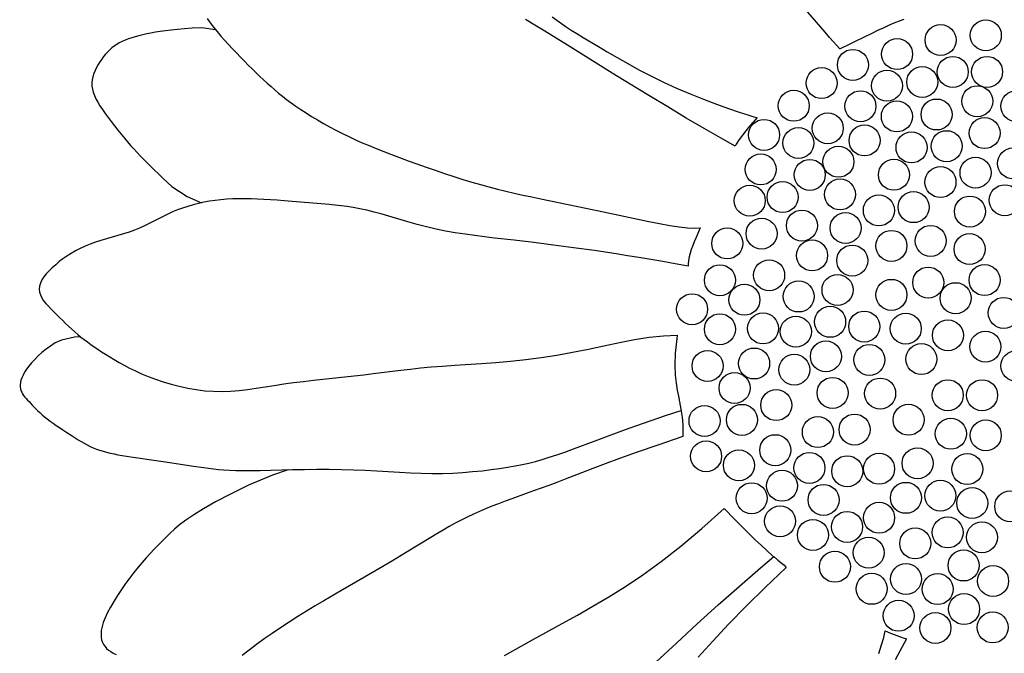
# Model space of a CAD drawing. Units: inches. Extents: x 0 to 17, y 0 to 11.
# Drawn here: x 6 to 6, y 8 to 8 of the extents above; entities that cross this region are included whole.
import ezdxf

# ---------------------------------------------------------------- set-up
doc = ezdxf.new("R2010")
doc.units = ezdxf.units.IN
doc.header["$LTSCALE"] = 0.935
doc.header["$MEASUREMENT"] = 0
doc.layers.get('0').update_dxf_attribs({"linetype": 'CONTINUOUS'})

msp = doc.modelspace()

# ---------------------------------------------------------------- linework, layer by layer
at = {"color": 7, "linetype": 'Continuous'}
for p, q in [((6.003457809199999, 7.9903991636), (6.002625104500001, 7.9913571426)), ((5.9798122646, 7.990924706), (5.9799296156, 7.990757263200001)), ((5.9923448625, 7.9906721397), (5.991987505499999, 7.990886150700001)), ((5.993017202000001, 7.9909910971), (5.993190129299999, 7.9908584113)), ((6.006474147400001, 7.9908836388), (6.0062848766, 7.9908155103)), ((5.9786749843, 7.9905063459), (5.978432735399999, 7.990480680499999)), ((5.9789440759, 7.9905303761), (5.9786749843, 7.9905063459)), ((5.9792434946, 7.9905526959), (5.9789440759, 7.9905303761)), ((5.9796077651, 7.9905599085), (5.9792434946, 7.9905526959)), ((5.9801346537, 7.990493059299999), (5.9796077651, 7.9905599085)), ((5.9799296156, 7.990757263200001), (5.9800567625, 7.990589528099999)), ((5.9800567625, 7.990589528099999), (5.9801920729, 7.9904219452)), ((5.9927262553, 7.9904388447), (5.9923448625, 7.9906721397)), ((5.993190129299999, 7.9908584113), (5.9933651378, 7.9907325539)), ((5.9933651378, 7.9907325539), (5.9935480136, 7.990608629600001)), ((5.9935480136, 7.990608629600001), (5.993744543200001, 7.9904817433)), ((6.0056766235, 7.9905575015), (6.005462463300001, 7.9904570152)), ((6.0058864734, 7.9906520828), (6.0056766235, 7.9905575015)), ((6.006089698899999, 7.990738604500001), (6.0058864734, 7.9906520828)), ((6.0062848766, 7.9908155103), (6.006089698899999, 7.990738604500001)), ((5.9767957122, 7.9901397716), (5.9766738586, 7.990093184)), ((5.9769242434, 7.9901829485), (5.9767957122, 7.9901397716)), ((5.9770593038, 7.99022316), (5.9769242434, 7.9901829485)), ((5.977200745399999, 7.9902608512), (5.9770593038, 7.99022316)), ((5.9773484198, 7.9902964673), (5.977200745399999, 7.9902608512)), ((5.9775021788, 7.9903304537), (5.9773484198, 7.9902964673)), ((5.9776624797, 7.9903631687), (5.9775021788, 7.9903304537)), ((5.9778322015, 7.990394623999999), (5.9776624797, 7.9903631687)), ((5.9780148284, 7.9904247445), (5.9778322015, 7.990394623999999)), ((5.9782138449, 7.990453455), (5.9780148284, 7.9904247445)), ((5.978432735399999, 7.990480680499999), (5.9782138449, 7.990453455)), ((5.9801920729, 7.9904219452), (5.9803315136, 7.9902525584)), ((5.9803315136, 7.9902525584), (5.980481248099999, 7.990089608)), ((5.993597949700001, 7.9898966085), (5.9927262553, 7.9904388447)), ((5.993744543200001, 7.9904817433), (5.993960512799999, 7.990346999400001)), ((5.993960512799999, 7.990346999400001), (5.9942017087, 7.990199502799999)), ((5.9942017087, 7.990199502799999), (5.9947815773, 7.989848165900001)), ((6.0036263507, 7.990200150900001), (6.003457809199999, 7.9903991636)), ((6.0037762289, 7.9900353522), (6.0036263507, 7.990200150900001)), ((6.0052463073, 7.9903527789), (6.0046090065, 7.990039117899999)), ((6.005462463300001, 7.9904570152), (6.0052463073, 7.9903527789)), ((5.9761659336, 7.9897948368), (5.976081754299999, 7.989720276)), ((5.9762549961, 7.9898642174), (5.9761659336, 7.9897948368)), ((5.9763496964, 7.9899285541), (5.9762549961, 7.9898642174)), ((5.976450776599999, 7.989987995700001), (5.9763496964, 7.9899285541)), ((5.976558830599999, 7.9900427404), (5.976450776599999, 7.989987995700001)), ((5.9766738586, 7.990093184), (5.976558830599999, 7.9900427404)), ((5.980481248099999, 7.990089608), (5.9806311055, 7.9899250004)), ((5.9806311055, 7.9899250004), (5.9807826212, 7.9897623477)), ((5.9807826212, 7.9897623477), (5.9809344597, 7.989602144199999)), ((5.994106651699999, 7.9895787705), (5.993597949700001, 7.9898966085)), ((5.9947815773, 7.989848165900001), (5.9951237375, 7.989643510900001)), ((6.00389268, 7.9899005525), (6.0037762289, 7.9900353522)), ((6.0040210394, 7.989758892899999), (6.00389268, 7.9899005525)), ((6.0040320549, 7.9897630025), (6.0040210394, 7.989758892899999)), ((6.004408009600001, 7.9899414296), (6.0040320549, 7.9897630025)), ((6.0046090065, 7.990039117899999), (6.004408009600001, 7.9899414296)), ((5.9757792115, 7.9893670696), (5.9757088106, 7.9892644754)), ((5.9758512178, 7.989463900800001), (5.9757792115, 7.9893670696)), ((5.975925151, 7.989554944400001), (5.9758512178, 7.989463900800001)), ((5.9760017656, 7.9896403367), (5.975925151, 7.989554944400001)), ((5.976081754299999, 7.989720276), (5.9760017656, 7.9896403367)), ((5.9809344597, 7.989602144199999), (5.9810860273, 7.989444636900001)), ((5.9810860273, 7.989444636900001), (5.9812370025, 7.9892900979)), ((5.9953108596, 7.9888303914), (5.994106651699999, 7.9895787705)), ((5.9951237375, 7.989643510900001), (5.9954980992, 7.9894244737)), ((5.9954980992, 7.9894244737), (5.9959023638, 7.9891951349)), ((5.9755786888, 7.9890450434), (5.975522531, 7.988929988200001)), ((5.9756413759, 7.9891568362), (5.9755786888, 7.9890450434)), ((5.9757088106, 7.9892644754), (5.9756413759, 7.9891568362)), ((5.9812370025, 7.9892900979), (5.9813870887, 7.9891388237)), ((5.9813870887, 7.9891388237), (5.981535989199999, 7.9889911112)), ((5.981535989199999, 7.9889911112), (5.9816834072, 7.988847257000001)), ((5.9959023638, 7.9891951349), (5.9963342325, 7.9889595752)), ((5.975436929, 7.9886936565), (5.9754110478, 7.9885741626)), ((5.9754746839, 7.988812562100001), (5.975436929, 7.9886936565)), ((5.975522531, 7.988929988200001), (5.9754746839, 7.988812562100001)), ((5.9816834072, 7.988847257000001), (5.981829046000001, 7.9887075579)), ((5.981829046000001, 7.9887075579), (5.9819726275, 7.988572329099999)), ((5.9959953225, 7.9884088308), (5.9953108596, 7.9888303914)), ((5.9963342325, 7.9889595752), (5.9967914067, 7.988721875)), ((5.9967914067, 7.988721875), (5.9972715876, 7.988486115)), ((5.9754110478, 7.9885741626), (5.9753988217, 7.9884549719)), ((5.9753988217, 7.9884549719), (5.9754016365, 7.9883366292)), ((5.9754016365, 7.9883366292), (5.9754192936, 7.9882182934)), ((5.9819726275, 7.988572329099999), (5.982114281499999, 7.988441700599999)), ((5.982114281499999, 7.988441700599999), (5.982255510599999, 7.988314801)), ((5.982255510599999, 7.988314801), (5.9823982252, 7.9881905738)), ((5.9967093359, 7.9879726015), (5.9959953225, 7.9884088308)), ((5.9972715876, 7.988486115), (5.9977724765, 7.988256375900001)), ((5.9977724765, 7.988256375900001), (5.9982890551, 7.9880367465)), ((5.9754192936, 7.9882182934), (5.975451199, 7.988098776699999)), ((5.975451199, 7.988098776699999), (5.9754967583, 7.9879768916)), ((5.9754967583, 7.9879768916), (5.9755553773, 7.9878514503)), ((5.9755553773, 7.9878514503), (5.975626461799999, 7.987721265199999)), ((5.9823982252, 7.9881905738), (5.9825406976, 7.9880643242)), ((5.9825406976, 7.9880643242), (5.982694972999999, 7.9879451302)), ((5.982694972999999, 7.9879451302), (5.982853606900001, 7.9878225801)), ((5.9974326566, 7.9875351324), (5.9967093359, 7.9879726015)), ((5.9982890551, 7.9880367465), (5.998805426000001, 7.987831349299999)), ((5.975626461799999, 7.987721265199999), (5.9757094175, 7.9875851486)), ((5.9757094175, 7.9875851486), (5.9758036501, 7.9874419128)), ((5.982853606900001, 7.9878225801), (5.9830214424, 7.9876985501)), ((5.9830214424, 7.9876985501), (5.9832004086, 7.9875720019)), ((5.9832004086, 7.9875720019), (5.983391890399999, 7.9874422438)), ((5.9981450414, 7.987109852200001), (5.9974326566, 7.9875351324)), ((5.998805426000001, 7.987831349299999), (5.999302972100001, 7.987644315)), ((5.999302972100001, 7.987644315), (5.9997630763, 7.9874797743)), ((5.9997630763, 7.9874797743), (6.0001671217, 7.987341858)), ((5.9758036501, 7.9874419128), (5.9759083184, 7.9872909638)), ((5.9759083184, 7.9872909638), (5.9760215925, 7.9871340818)), ((5.9760215925, 7.9871340818), (5.976141395599999, 7.9869736406)), ((5.983391890399999, 7.9874422438), (5.983595096599999, 7.9873099678)), ((5.983595096599999, 7.9873099678), (5.9838086919, 7.9871762125)), ((5.9838086919, 7.9871762125), (5.984031340900001, 7.9870420161)), ((5.998826246799999, 7.9867101898), (5.9981450414, 7.987109852200001)), ((6.0001671217, 7.987341858), (6.000496491, 7.9872346968)), ((6.000496491, 7.9872346968), (6.0007325674, 7.9871624215)), ((6.0008633047, 7.9871274027), (6.000705133999999, 7.986958737799999)), ((6.0007325674, 7.9871624215), (6.0008633047, 7.9871274027)), ((5.976141395599999, 7.9869736406), (5.976265651, 7.9868120141)), ((5.976265651, 7.9868120141), (5.9763922817, 7.9866515761)), ((5.984031340900001, 7.9870420161), (5.9842617083, 7.986908417)), ((5.9842617083, 7.986908417), (5.9844984587, 7.9867764536)), ((5.9844984587, 7.9867764536), (5.984740256799999, 7.9866471642)), ((6.0005579755, 7.9867955329), (6.0004244209, 7.986624629600001)), ((6.000705133999999, 7.986958737799999), (6.0005579755, 7.9867955329)), ((5.9763922817, 7.9866515761), (5.9765192109, 7.9864947005)), ((5.9765192109, 7.9864947005), (5.976644361699999, 7.986343761000001)), ((5.976644361699999, 7.986343761000001), (5.9767656574, 7.9862011316)), ((5.984740256799999, 7.9866471642), (5.9849857673, 7.9865215872)), ((5.9849857673, 7.9865215872), (5.9852341495, 7.9864004149)), ((5.9852341495, 7.9864004149), (5.9854865408, 7.9862829551)), ((5.9994560297, 7.986349574299999), (5.998826246799999, 7.9867101898)), ((6.0000141467, 7.9860414343), (5.9994560297, 7.986349574299999)), ((6.000295384099999, 7.98645546), (6.000173685499999, 7.9862850173)), ((6.0004244209, 7.986624629600001), (6.000295384099999, 7.98645546)), ((5.9767656574, 7.9862011316), (5.976882509299999, 7.9860675493)), ((5.976882509299999, 7.9860675493), (5.9770002815, 7.985937204400001)), ((5.9854865408, 7.9862829551), (5.9857445735, 7.9861681696)), ((5.9857445735, 7.9861681696), (5.9860098799, 7.9860550202)), ((5.9860098799, 7.9860550202), (5.986284091900001, 7.9859424686)), ((6.000059006, 7.9861133014), (6.0000141467, 7.9860414343)), ((6.000173685499999, 7.9862850173), (6.000059006, 7.9861133014)), ((5.9770002815, 7.985937204400001), (5.9771258266, 7.9858026507)), ((5.9771258266, 7.9858026507), (5.9772659967, 7.9856564418)), ((5.9772659967, 7.9856564418), (5.977427644400001, 7.9854911312)), ((5.986284091900001, 7.9859424686), (5.986568842000001, 7.985829476699999)), ((5.986568842000001, 7.985829476699999), (5.986865762100001, 7.985715006)), ((5.986865762100001, 7.985715006), (5.987176484500001, 7.9855980185)), ((5.987176484500001, 7.9855980185), (5.9875018253, 7.9854778961)), ((5.977427644400001, 7.9854911312), (5.977617622, 7.9852992727)), ((5.977617622, 7.9852992727), (5.9781099889, 7.9848061386)), ((5.9875018253, 7.9854778961), (5.9878393359, 7.9853557013)), ((5.9878393359, 7.9853557013), (5.9881857517, 7.9852329169)), ((5.9881857517, 7.9852329169), (5.988537808099999, 7.985111025599999)), ((5.988537808099999, 7.985111025599999), (5.988892240299999, 7.9849915102)), ((5.988892240299999, 7.9849915102), (5.9892457838, 7.9848758534)), ((5.9892457838, 7.9848758534), (5.9895951738, 7.9847655379)), ((5.9781099889, 7.9848061386), (5.978456409, 7.984489531)), ((5.978456409, 7.984489531), (5.9790406863, 7.9841141153)), ((5.9895951738, 7.9847655379), (5.989937145800001, 7.9846620465)), ((5.989937145800001, 7.9846620465), (5.9902695481, 7.9845663925)), ((5.9902695481, 7.9845663925), (5.9905946808, 7.984477711)), ((5.9905946808, 7.984477711), (5.9909159571, 7.984394667899999)), ((5.9790406863, 7.9841141153), (5.9795972723, 7.983869605700001)), ((5.9909159571, 7.984394667899999), (5.9912367901, 7.984315929)), ((5.9912367901, 7.984315929), (5.991560592999999, 7.9842401599)), ((5.991560592999999, 7.9842401599), (5.9918907789, 7.9841660264)), ((5.9918907789, 7.9841660264), (5.9922307611, 7.984092194400001)), ((5.9922307611, 7.984092194400001), (5.9925839525, 7.9840173296)), ((5.979067445499999, 7.9837319428), (5.9788687488, 7.9836664201)), ((5.9792707405, 7.9837910854), (5.979067445499999, 7.9837319428)), ((5.979478188300001, 7.983843699199999), (5.9792707405, 7.9837910854)), ((5.9796893436, 7.983889635700001), (5.979478188300001, 7.983843699199999)), ((5.9799037612, 7.9839287462), (5.9796893436, 7.983889635700001)), ((5.9801209957, 7.983960882100001), (5.9799037612, 7.9839287462)), ((5.9803407501, 7.9839859938), (5.9801209957, 7.983960882100001)), ((5.9805633216, 7.9840044277), (5.9803407501, 7.9839859938)), ((5.980789155599999, 7.984016629400001), (5.9805633216, 7.9840044277)), ((5.9810186975, 7.9840230442), (5.980789155599999, 7.984016629400001)), ((5.981252392899999, 7.9840241177), (5.9810186975, 7.9840230442)), ((5.9814906871, 7.9840202952), (5.981252392899999, 7.9840241177)), ((5.981734025800001, 7.9840120223), (5.9814906871, 7.9840202952)), ((5.9819828542, 7.9839997445), (5.981734025800001, 7.9840120223)), ((5.9822372222, 7.983983956399999), (5.9819828542, 7.9839997445)), ((5.9824955963, 7.9839653501), (5.9822372222, 7.983983956399999)), ((5.9827560474, 7.983944666699999), (5.9824955963, 7.9839653501)), ((5.9835305707, 7.9838775669), (5.9827560474, 7.983944666699999)), ((5.9840219362, 7.983836038), (5.9835305707, 7.9838775669)), ((5.9844826301, 7.983800234099999), (5.9840219362, 7.983836038)), ((5.984707632999999, 7.983780697), (5.9844826301, 7.983800234099999)), ((5.984933821499999, 7.9837573015), (5.984707632999999, 7.983780697)), ((5.9851647568, 7.9837279712), (5.984933821499999, 7.9837573015)), ((5.9854040003, 7.9836906298), (5.9851647568, 7.9837279712)), ((5.9925839525, 7.9840173296), (5.9949819705, 7.9835224075)), ((5.9781256848, 7.983345477899999), (5.977949141, 7.9832549805)), ((5.9783043053, 7.9834333046), (5.9781256848, 7.983345477899999)), ((5.9784869311, 7.9835168288), (5.9783043053, 7.9834333046)), ((5.9786750955, 7.9835946659), (5.9784869311, 7.9835168288)), ((5.9788687488, 7.9836664201), (5.9786750955, 7.9835946659)), ((5.985655112999999, 7.983643201), (5.9854040003, 7.9836906298)), ((5.9859216563, 7.9835836085), (5.985655112999999, 7.983643201)), ((5.9862062764, 7.9835106414), (5.9859216563, 7.9835836085)), ((5.9865079602, 7.9834265503), (5.9862062764, 7.9835106414)), ((5.987496113, 7.9831386936), (5.9865079602, 7.9834265503)), ((5.9949819705, 7.9835224075), (5.996706688300001, 7.9831585102)), ((5.977412682100001, 7.982983782100001), (5.9772251575, 7.9828989197)), ((5.977594568400001, 7.983072500800001), (5.977412682100001, 7.982983782100001)), ((5.9777727451, 7.9831634443), (5.977594568400001, 7.983072500800001)), ((5.977949141, 7.9832549805), (5.9777727451, 7.9831634443)), ((5.987846770700001, 7.983041267000001), (5.987496113, 7.9831386936)), ((5.988204851799999, 7.9829482966), (5.987846770700001, 7.983041267000001)), ((5.996706688300001, 7.9831585102), (5.997119586599999, 7.9830750992)), ((5.997119586599999, 7.9830750992), (5.997509541399999, 7.9830026542)), ((5.997509541399999, 7.9830026542), (5.9978683115, 7.9829454243)), ((5.9763994624, 7.982615317200001), (5.9759632337, 7.9824910316)), ((5.9766152027, 7.98267924), (5.9763994624, 7.982615317200001)), ((5.9768261952, 7.9827467228), (5.9766152027, 7.98267924)), ((5.9770300657, 7.982819545599999), (5.9768261952, 7.9827467228)), ((5.9772251575, 7.9828989197), (5.9770300657, 7.982819545599999)), ((5.9885684281, 7.982862898400001), (5.988204851799999, 7.9829482966)), ((5.9889357938, 7.982787421799999), (5.9885684281, 7.982862898400001)), ((5.9893061323, 7.9827211489), (5.9889357938, 7.982787421799999)), ((5.9896788492, 7.9826625952), (5.9893061323, 7.9827211489)), ((5.9900533501, 7.9826102763), (5.9896788492, 7.9826625952)), ((5.9904290405, 7.9825627075), (5.9900533501, 7.9826102763)), ((5.9978683115, 7.9829454243), (5.9981876555, 7.982907657999999)), ((5.9981876555, 7.982907657999999), (5.9984593323, 7.982893604199999)), ((5.9984593323, 7.982893604199999), (5.9986751004, 7.9829075117)), ((5.998611631799999, 7.9827564379), (5.9985095101, 7.9825185773)), ((5.9986751004, 7.9829075117), (5.998611631799999, 7.9827564379)), ((5.975137810700001, 7.982207256000001), (5.9749521902, 7.9821211824)), ((5.9753326304, 7.982286803200001), (5.975137810700001, 7.982207256000001)), ((5.975536501000001, 7.982359626), (5.9753326304, 7.982286803200001)), ((5.9757474934, 7.9824271088), (5.975536501000001, 7.982359626)), ((5.9759632337, 7.9824910316), (5.9757474934, 7.9824271088)), ((5.9908053263, 7.982518404299999), (5.9904290405, 7.9825627075)), ((5.991557305900001, 7.9824336567), (5.9908053263, 7.982518404299999)), ((5.9923070083, 7.9823458406), (5.991557305900001, 7.9824336567)), ((5.993062051, 7.9822514962), (5.9923070083, 7.9823458406)), ((5.993832526, 7.9821488471), (5.993062051, 7.9822514962)), ((5.9983905634, 7.9822294254), (5.998337312, 7.9820846926)), ((5.9984486409, 7.9823742002), (5.9983905634, 7.9822294254)), ((5.9985095101, 7.9825185773), (5.9984486409, 7.9823742002)), ((5.974447559, 7.9818297387), (5.97429577, 7.9817234951)), ((5.974607361, 7.9819318302), (5.974447559, 7.9818297387)), ((5.9747754725, 7.982029176), (5.974607361, 7.9819318302)), ((5.9749521902, 7.9821211824), (5.9747754725, 7.982029176)), ((5.9946285252, 7.9820361168), (5.993832526, 7.9821488471)), ((5.9950391399, 7.9819754012), (5.9946285252, 7.9820361168)), ((5.9954592593, 7.9819114094), (5.9950391399, 7.9819754012)), ((5.9958894838, 7.981843829700001), (5.9954592593, 7.9819114094)), ((5.996330414, 7.9817723502), (5.9958894838, 7.981843829700001)), ((5.998290920900001, 7.9819404416), (5.998253424600001, 7.9817971118)), ((5.998337312, 7.9820846926), (5.998290920900001, 7.9819404416)), ((5.9740162873, 7.981499683099999), (5.9738873701, 7.9813843776)), ((5.9741487118, 7.9816166785), (5.9740162873, 7.981499683099999)), ((5.97429577, 7.9817234951), (5.9741487118, 7.9816166785)), ((5.996782650399999, 7.9816966592), (5.996330414, 7.9817723502)), ((5.9972467937, 7.981616445), (5.996782650399999, 7.9816966592)), ((5.997723444299999, 7.9815313957), (5.9972467937, 7.981616445)), ((5.9982132029, 7.981441199500001), (5.997723444299999, 7.9815313957)), ((5.9982132536, 7.981514975), (5.9982132029, 7.981441199500001)), ((5.9982268574, 7.981655143099999), (5.9982132536, 7.981514975)), ((5.998253424600001, 7.9817971118), (5.9982268574, 7.981655143099999)), ((5.9736573647, 7.9811520728), (5.973565199099999, 7.981032090599999)), ((5.973768007, 7.9812672399), (5.9736573647, 7.9811520728)), ((5.9738873701, 7.9813843776), (5.973768007, 7.9812672399)), ((5.9734305174, 7.980795340199999), (5.9733940496, 7.9806784636)), ((5.9734883589, 7.9809134141), (5.9734305174, 7.980795340199999)), ((5.973565199099999, 7.981032090599999), (5.9734883589, 7.9809134141)), ((5.9733940496, 7.9806784636), (5.9733813306, 7.980563379199999)), ((5.9733813306, 7.980563379199999), (5.9733938201, 7.980450508)), ((5.9733938201, 7.980450508), (5.9734293163, 7.980339577000001)), ((5.9734293163, 7.980339577000001), (5.9734847021, 7.980230139600001)), ((5.9734847021, 7.980230139600001), (5.973554113300001, 7.980119001699999)), ((5.973554113300001, 7.980119001699999), (5.973644010499999, 7.9800152945)), ((5.973644010499999, 7.9800152945), (5.973739917000001, 7.9799072116)), ((5.973739917000001, 7.9799072116), (5.9738432445, 7.9797988353)), ((5.9738432445, 7.9797988353), (5.9739509626, 7.9796898055)), ((5.9739509626, 7.9796898055), (5.974171778500001, 7.979469905299999)), ((5.974171778500001, 7.979469905299999), (5.974284010700001, 7.9793597025)), ((5.974284010700001, 7.9793597025), (5.9743974306, 7.9792500939)), ((5.9743974306, 7.9792500939), (5.9745120384, 7.979141673200001)), ((5.9745120384, 7.979141673200001), (5.974627834500001, 7.9790350342)), ((5.974627834500001, 7.9790350342), (5.974744819, 7.978930770599999)), ((5.974744819, 7.978930770599999), (5.9748629798, 7.9788294636)), ((5.9748629798, 7.9788294636), (5.9749625207, 7.978742137699999)), ((5.9739984781, 7.978502655800001), (5.9738172885, 7.9783844261)), ((5.9742335938, 7.978614254400001), (5.9739984781, 7.978502655800001)), ((5.9747378689, 7.9787202288), (5.9742335938, 7.978614254400001)), ((5.974967163600001, 7.9787428729), (5.9747378689, 7.9787202288)), ((5.974979161699999, 7.978728155700001), (5.9752278349, 7.978541849299999)), ((5.9752278349, 7.978541849299999), (5.975356179099999, 7.978449143300001)), ((5.975356179099999, 7.978449143300001), (5.9754892729, 7.978356439500001)), ((5.9949958126, 7.9783960831), (5.99558565, 7.9785194874)), ((5.99558565, 7.9785194874), (5.9961645475, 7.9786301221)), ((5.9961645475, 7.9786301221), (5.9967290255, 7.9787195998)), ((5.9967290255, 7.9787195998), (5.9972756046, 7.9787795326)), ((5.9972756046, 7.9787795326), (5.9978008053, 7.9788015332)), ((5.997778880199999, 7.9786670033), (5.9977215179, 7.9781154368)), ((5.9978008053, 7.9788015332), (5.997778880199999, 7.9786670033)), ((5.973489531599999, 7.9781332463), (5.9733441311, 7.9780036949)), ((5.9736474451, 7.978260723099999), (5.973489531599999, 7.9781332463)), ((5.9738172885, 7.9783844261), (5.9736474451, 7.978260723099999)), ((5.9754892729, 7.978356439500001), (5.9756280065, 7.9782628477)), ((5.9756280065, 7.9782628477), (5.9757732699, 7.9781674779)), ((5.9757732699, 7.9781674779), (5.9759259534, 7.978069439900001)), ((5.9759259534, 7.978069439900001), (5.9760870213, 7.9779681157)), ((5.9931954561, 7.9780331285), (5.9937972362, 7.978144516)), ((5.9937972362, 7.978144516), (5.9943985149, 7.9782682967)), ((5.9943985149, 7.9782682967), (5.9949958126, 7.9783960831)), ((5.9977215179, 7.9781154368), (5.9977044008, 7.9776560224)), ((5.9730932035, 7.9777451659), (5.9729888431, 7.9776195869)), ((5.9732118273, 7.9778737683), (5.9730932035, 7.9777451659)), ((5.9733441311, 7.9780036949), (5.9732118273, 7.9778737683)), ((5.9760870213, 7.9779681157), (5.976257735599999, 7.977863976)), ((5.976257735599999, 7.977863976), (5.9764394324, 7.977757763400001)), ((5.9764394324, 7.977757763400001), (5.976633447899999, 7.9776502207)), ((5.989287094400001, 7.9776516554), (5.9903102417, 7.9777175612)), ((5.9903102417, 7.9777175612), (5.990857737200001, 7.977757358300001)), ((5.990857737200001, 7.977757358300001), (5.991423938300001, 7.9778057728)), ((5.991423938300001, 7.9778057728), (5.9920049131, 7.977865845299999)), ((5.9920049131, 7.977865845299999), (5.992596729600001, 7.977940617000001)), ((5.992596729600001, 7.977940617000001), (5.9931954561, 7.9780331285)), ((5.9728250125, 7.9773839877), (5.9727653047, 7.977275512799999)), ((5.972899329700001, 7.977498730700001), (5.9728250125, 7.9773839877)), ((5.9729888431, 7.9776195869), (5.972899329700001, 7.977498730700001)), ((5.976633447899999, 7.9776502207), (5.9768411182, 7.977542090599999)), ((5.9768411182, 7.977542090599999), (5.977063779400001, 7.977434116)), ((5.977063779400001, 7.977434116), (5.977302767899999, 7.9773270395)), ((5.977302767899999, 7.9773270395), (5.9775594197, 7.977221603899999)), ((5.985804744299999, 7.9772887608), (5.9861649419, 7.977332169199999)), ((5.9861649419, 7.977332169199999), (5.987226537100001, 7.9774635725)), ((5.987226537100001, 7.9774635725), (5.9875938586, 7.9775057966)), ((5.9875938586, 7.9775057966), (5.9879778028, 7.9775462473)), ((5.9879778028, 7.9775462473), (5.9883843065, 7.9775843338)), ((5.9883843065, 7.9775843338), (5.9888193064, 7.977619465)), ((5.9888193064, 7.977619465), (5.989287094400001, 7.9776516554)), ((5.9977044008, 7.9776560224), (5.997717950399999, 7.977274796000001)), ((5.972665627, 7.9769861555), (5.972656146499999, 7.976901212)), ((5.9726864329, 7.9770767508), (5.972665627, 7.9769861555)), ((5.9727193852, 7.977173151900001), (5.9726864329, 7.9770767508)), ((5.9727653047, 7.977275512799999), (5.9727193852, 7.977173151900001)), ((5.9775594197, 7.977221603899999), (5.9778343785, 7.977118798999999)), ((5.9778343785, 7.977118798999999), (5.9781255177, 7.9770206028)), ((5.9781255177, 7.9770206028), (5.9784300183, 7.9769292403)), ((5.9784300183, 7.9769292403), (5.9787450613, 7.976846936699999)), ((5.9823799494, 7.9768790015), (5.9827395085, 7.9769327003)), ((5.9827395085, 7.9769327003), (5.9831112371, 7.9769834364)), ((5.9831112371, 7.9769834364), (5.9834927604, 7.977031208500001)), ((5.9834927604, 7.977031208500001), (5.983880813300001, 7.9770766089)), ((5.983880813300001, 7.9770766089), (5.9854330194, 7.977246336599999)), ((5.9854330194, 7.977246336599999), (5.985804744299999, 7.9772887608)), ((5.997717950399999, 7.977274796000001), (5.9977525879, 7.9769577936)), ((5.9977525879, 7.9769577936), (5.9977987348, 7.9766910513)), ((5.972656146499999, 7.976901212), (5.9726571701, 7.9768217661)), ((5.9726571701, 7.9768217661), (5.9726678771, 7.9767476637)), ((5.9726678771, 7.9767476637), (5.9726874346, 7.9766786084)), ((5.9726874346, 7.9766786084), (5.9727149626, 7.9766137335)), ((5.9727149626, 7.9766137335), (5.9727495696, 7.97655203)), ((5.9727495696, 7.97655203), (5.9727903637, 7.976492489)), ((5.9787450613, 7.976846936699999), (5.9790678276, 7.9767759169)), ((5.9790678276, 7.9767759169), (5.9793954981, 7.9767184061)), ((5.9793954981, 7.9767184061), (5.9797252539, 7.9766766292)), ((5.9797252539, 7.9766766292), (5.980054275900001, 7.9766528113)), ((5.980054275900001, 7.9766528113), (5.980380561, 7.9766483121)), ((5.980380561, 7.9766483121), (5.9807053697, 7.976661029400001)), ((5.9807053697, 7.976661029400001), (5.9810307788, 7.976687995800001)), ((5.9810307788, 7.976687995800001), (5.981358864700001, 7.9767262438)), ((5.981358864700001, 7.9767262438), (5.981691704099999, 7.9767728057)), ((5.981691704099999, 7.9767728057), (5.9823799494, 7.9768790015)), ((5.9977987348, 7.9766910513), (5.9978468125, 7.976460605)), ((5.9727903637, 7.976492489), (5.9728364533, 7.9764341014)), ((5.9728364533, 7.9764341014), (5.972886946799999, 7.976375858300001)), ((5.972886946799999, 7.976375858300001), (5.9729409523, 7.9763167506)), ((5.9729409523, 7.9763167506), (5.9729975783, 7.9762557693)), ((5.9729975783, 7.9762557693), (5.973056225700001, 7.976192097699999)), ((5.973056225700001, 7.976192097699999), (5.973117467000001, 7.976125688)), ((5.9978468125, 7.976460605), (5.997888931499999, 7.9762542598)), ((5.997888931499999, 7.9762542598), (5.9979413022, 7.9759741312)), ((5.973117467000001, 7.976125688), (5.9731821672, 7.976056684800001)), ((5.9731821672, 7.976056684800001), (5.9732512484, 7.9759852899)), ((5.9732512484, 7.9759852899), (5.9733253473, 7.975911419400001)), ((5.9733253473, 7.975911419400001), (5.973405671699999, 7.975835560499999)), ((5.973405671699999, 7.975835560499999), (5.9734928582, 7.975757629199999)), ((5.997351611900001, 7.9757214267), (5.997948535800001, 7.9759229069)), ((5.9979413022, 7.9759741312), (5.9979858876, 7.9756584039)), ((5.9734928582, 7.975757629199999), (5.973587829, 7.9756778274)), ((5.973587829, 7.9756778274), (5.9736910528, 7.975596359500001)), ((5.9736910528, 7.975596359500001), (5.9738014123, 7.975513669400001)), ((5.9738014123, 7.975513669400001), (5.9739173942, 7.975430261100001)), ((5.9739173942, 7.975430261100001), (5.9740374848, 7.9753466384)), ((5.9957845527, 7.975173739400001), (5.996505598200001, 7.9754290211)), ((5.996505598200001, 7.9754290211), (5.997351611900001, 7.9757214267)), ((5.9979858876, 7.9756584039), (5.9980100651, 7.9753719453)), ((5.9740374848, 7.9753466384), (5.974160170499999, 7.975263305299999)), ((5.974160170499999, 7.975263305299999), (5.974283937899999, 7.975180765599999)), ((5.974283937899999, 7.975180765599999), (5.974407273400001, 7.975099523200001)), ((5.974407273400001, 7.975099523200001), (5.9746469909, 7.974942910299999)), ((5.9951724565, 7.974951968200001), (5.9957845527, 7.975173739400001)), ((5.9980100651, 7.9753719453), (5.9980177557, 7.975107116599999)), ((5.9980177557, 7.975107116599999), (5.9980174349, 7.9749170713)), ((5.9746469909, 7.974942910299999), (5.974762724600001, 7.9748683323)), ((5.974762724600001, 7.9748683323), (5.9748767295, 7.974796636900001)), ((5.9748767295, 7.974796636900001), (5.9749898709, 7.974728112899999)), ((5.9749898709, 7.974728112899999), (5.9751030139, 7.9746630489)), ((5.9751030139, 7.9746630489), (5.9752170236, 7.9746017338)), ((5.9938296743, 7.9744515839), (5.9946532906, 7.9747600942)), ((5.9946532906, 7.9747600942), (5.9951724565, 7.974951968200001)), ((5.9980174349, 7.9749170713), (5.9970623424, 7.9745945401)), ((5.9752170236, 7.9746017338), (5.9753327652, 7.9745444562)), ((5.9753327652, 7.9745444562), (5.9754511038, 7.974491505)), ((5.9754511038, 7.974491505), (5.9755728325, 7.9744430486)), ((5.9755728325, 7.9744430486), (5.975698455700001, 7.9743987749)), ((5.975698455700001, 7.9743987749), (5.975828405700001, 7.9743582516)), ((5.975828405700001, 7.9743582516), (5.9759631148, 7.9743210464)), ((5.9759631148, 7.9743210464), (5.9761030154, 7.974286727000001)), ((5.9761030154, 7.974286727000001), (5.9762485397, 7.9742548611)), ((5.9931871462, 7.9742196095), (5.9934931861, 7.974327720900001)), ((5.9934931861, 7.974327720900001), (5.9938296743, 7.9744515839)), ((5.9962613497, 7.9743168991), (5.9955933053, 7.9740785982)), ((5.9970623424, 7.9745945401), (5.9962613497, 7.9743168991)), ((5.9762485397, 7.9742548611), (5.9764001201, 7.9742250164)), ((5.9764001201, 7.9742250164), (5.976558188899999, 7.9741967604)), ((5.976558188899999, 7.9741967604), (5.9767230462, 7.974169673)), ((5.9767230462, 7.974169673), (5.9768944637, 7.974143381499999)), ((5.9768944637, 7.974143381499999), (5.977072080599999, 7.9741175253)), ((5.977072080599999, 7.9741175253), (5.977773128200001, 7.9740204331)), ((5.977773128200001, 7.9740204331), (5.9781333735, 7.9739688652)), ((5.9781333735, 7.9739688652), (5.9788778139, 7.9738541355)), ((5.9921223748, 7.9739063185), (5.9923775754, 7.9739702962)), ((5.9923775754, 7.9739702962), (5.992635798899999, 7.9740426612)), ((5.992635798899999, 7.9740426612), (5.992903503200001, 7.9741251777)), ((5.992903503200001, 7.9741251777), (5.9931871462, 7.9742196095)), ((5.9955933053, 7.9740785982), (5.995037057999999, 7.9738740875)), ((5.9788778139, 7.9738541355), (5.9792903973, 7.9737898349)), ((5.9792903973, 7.9737898349), (5.9796827993, 7.973730715199999)), ((5.9796827993, 7.973730715199999), (5.9798689723, 7.9737043389)), ((5.9798689723, 7.9737043389), (5.980053502100001, 7.973680655800001)), ((5.980053502100001, 7.973680655800001), (5.980242818, 7.973660055700001)), ((5.980242818, 7.973660055700001), (5.9804433492, 7.973642928899999)), ((5.9804433492, 7.973642928899999), (5.9806615249, 7.9736296653)), ((5.9806615249, 7.9736296653), (5.9809037743, 7.9736206551)), ((5.9809037743, 7.9736206551), (5.9811765267, 7.973616288400001)), ((5.9811765267, 7.973616288400001), (5.9814862112, 7.9736169551)), ((5.9814862112, 7.9736169551), (5.98183708, 7.9736226813)), ((5.98183708, 7.9736226813), (5.9830835154, 7.9736544642)), ((5.982913787999999, 7.9736501419), (5.9823120946, 7.9734440141)), ((5.9830835154, 7.9736544642), (5.983541490399999, 7.9736639475)), ((5.983541490399999, 7.9736639475), (5.984009657000001, 7.9736698856)), ((5.984009657000001, 7.9736698856), (5.9844813813, 7.973670485)), ((5.9844813813, 7.973670485), (5.9849500295, 7.9736639518)), ((5.9849500295, 7.9736639518), (5.9854101722, 7.9736492103)), ((5.9854101722, 7.9736492103), (5.9858611996, 7.9736280571)), ((5.9858611996, 7.9736280571), (5.986303706499999, 7.973603006699999)), ((5.986303706499999, 7.973603006699999), (5.987165537799999, 7.973551272000001)), ((5.987165537799999, 7.973551272000001), (5.9875860519, 7.9735296167)), ((5.989208874400001, 7.9735247524), (5.9895956781, 7.973547180900001)), ((5.9895956781, 7.973547180900001), (5.9899708336, 7.9735771023)), ((5.9899708336, 7.9735771023), (5.9903321088, 7.9736132841)), ((5.9903321088, 7.9736132841), (5.9906772713, 7.973654494)), ((5.9906772713, 7.973654494), (5.9910040891, 7.9736994998)), ((5.9910040891, 7.9736994998), (5.99131033, 7.9737470691)), ((5.99131033, 7.9737470691), (5.99159521, 7.9737964689)), ((5.99159521, 7.9737964689), (5.991863738999999, 7.9738489641)), ((5.991863738999999, 7.9738489641), (5.9921223748, 7.9739063185)), ((5.994175349400001, 7.9735442372), (5.9935070138, 7.9732829489)), ((5.9945714564, 7.973697817200001), (5.994175349400001, 7.9735442372)), ((5.995037057999999, 7.9738740875), (5.9945714564, 7.973697817200001)), ((5.9823120946, 7.9734440141), (5.981398866699999, 7.973062100700001)), ((5.9875860519, 7.9735296167), (5.9880004247, 7.9735141222)), ((5.9880004247, 7.9735141222), (5.9884092511, 7.973507303)), ((5.9884092511, 7.973507303), (5.9888126547, 7.973511049)), ((5.9888126547, 7.973511049), (5.989208874400001, 7.9735247524)), ((5.993196049600001, 7.97316494), (5.9928913774, 7.9730522171)), ((5.9935070138, 7.9732829489), (5.993196049600001, 7.97316494)), ((5.981398866699999, 7.973062100700001), (5.9807018663, 7.972720800499999)), ((5.9923019134, 7.9728396109), (5.9920176241, 7.9727382185)), ((5.9928913774, 7.9730522171), (5.9923019134, 7.9728396109)), ((5.9801366443, 7.9724208039), (5.9796745276, 7.9721579985)), ((5.9807018663, 7.972720800499999), (5.9801366443, 7.9724208039)), ((5.9912095422, 7.972444628), (5.9909557101, 7.972347763999999)), ((5.9914711873, 7.9725414816), (5.9912095422, 7.972444628)), ((5.9920176241, 7.9727382185), (5.9914711873, 7.9725414816)), ((5.9796745276, 7.9721579985), (5.9793007867, 7.9719270713)), ((5.9902307725, 7.9720488029), (5.989997398200001, 7.9719435624)), ((5.9904674996, 7.972150690599999), (5.9902307725, 7.9720488029)), ((5.990708754, 7.972250064600001), (5.9904674996, 7.972150690599999)), ((5.9909557101, 7.972347763999999), (5.990708754, 7.972250064600001)), ((5.9987339413, 7.9713965937), (5.9995915578, 7.9721712562)), ((5.9995915578, 7.9721712562), (6.0000046612, 7.9717462417)), ((5.979000692400001, 7.9717227092), (5.978759515399999, 7.9715395993)), ((5.9793007867, 7.9719270713), (5.979000692400001, 7.9717227092)), ((5.9895360103, 7.9717196664), (5.989305647999999, 7.9715993326)), ((5.9897662023, 7.97183413), (5.9895360103, 7.9717196664)), ((5.989997398200001, 7.9719435624), (5.9897662023, 7.97183413)), ((6.0000046612, 7.9717462417), (6.00019335, 7.9715541213)), ((5.9785625262, 7.9713724284), (5.9783949958, 7.9712158836)), ((5.978759515399999, 7.9715395993), (5.9785625262, 7.9713724284)), ((5.988841057, 7.9713399347), (5.9886063258, 7.971202268)), ((5.989074108600001, 7.971472569099999), (5.988841057, 7.9713399347)), ((5.989305647999999, 7.9715993326), (5.989074108600001, 7.971472569099999)), ((5.997934223400001, 7.970723250700001), (5.9987339413, 7.9713965937)), ((6.00019335, 7.9715541213), (6.000389694400001, 7.971356899)), ((6.000389694400001, 7.971356899), (6.0005922595, 7.9711569674)), ((5.978091764299999, 7.9709140539), (5.9779410538, 7.9707617228)), ((5.9782422225, 7.9710646239), (5.978091764299999, 7.9709140539)), ((5.9783949958, 7.9712158836), (5.9782422225, 7.9710646239)), ((5.988369747899999, 7.9710604075), (5.9874016211, 7.9704677977)), ((5.9886063258, 7.971202268), (5.988369747899999, 7.9710604075)), ((6.0005922595, 7.9711569674), (6.000799610800001, 7.9709567189)), ((6.000799610800001, 7.9709567189), (6.0010102867, 7.9707585194)), ((5.977789642799999, 7.9706060649), (5.9776372232, 7.970445375)), ((5.9779410538, 7.9707617228), (5.977789642799999, 7.9706060649)), ((5.9971860826, 7.9701386533), (5.997934223400001, 7.970723250700001)), ((6.0010102867, 7.9707585194), (6.0014334172, 7.9703707031)), ((5.9774834588, 7.9702779757), (5.9773280133, 7.9701021897)), ((5.9776372232, 7.970445375), (5.9774834588, 7.9702779757)), ((5.9869007834, 7.970165894500001), (5.9863798163, 7.969857273200001)), ((5.9874016211, 7.9704677977), (5.9869007834, 7.970165894500001)), ((6.000985394600001, 7.9698956558), (6.001492169500001, 7.9703244564)), ((6.0014902943, 7.970322778200001), (6.001652044, 7.970188481)), ((6.001652044, 7.970188481), (6.0018711347, 7.9700102313)), ((5.977170550499999, 7.9699163396), (5.977010734199999, 7.969718748099999)), ((5.9773280133, 7.9701021897), (5.977170550499999, 7.9699163396)), ((5.9863798163, 7.969857273200001), (5.9858293245, 7.9695352207)), ((5.9964826008, 7.9696296886), (5.9971860826, 7.9701386533)), ((6.0001817937, 7.969197836), (6.000985394600001, 7.9698956558)), ((6.0019727152, 7.969913791900001), (6.0011594436, 7.9691448543)), ((6.0018711347, 7.9700102313), (6.0019727152, 7.969913791900001)), ((5.9768488157, 7.9695086605), (5.9766873959, 7.969289013200001)), ((5.977010734199999, 7.969718748099999), (5.9768488157, 7.9695086605)), ((5.9858293245, 7.9695352207), (5.9849282903, 7.9690124973)), ((5.995816859600001, 7.9691832435), (5.9964826008, 7.9696296886)), ((5.9765296633, 7.9690636651), (5.9763788063, 7.9688364754)), ((5.9766873959, 7.969289013200001), (5.9765296633, 7.9690636651)), ((5.9849282903, 7.9690124973), (5.9842788733, 7.9686333183)), ((5.9951819409, 7.9687862052), (5.995816859600001, 7.9691832435)), ((5.999370299700001, 7.9684780415), (6.0001817937, 7.969197836)), ((6.0011594436, 7.9691448543), (6.0004358004, 7.9684213486)), ((5.9763788063, 7.9688364754), (5.976238013500001, 7.968611302999999)), ((5.9945709265, 7.9684254606), (5.9951819409, 7.9687862052)), ((5.976110473099999, 7.968392006799999), (5.9759993738, 7.9681824461)), ((5.976238013500001, 7.968611302999999), (5.976110473099999, 7.968392006799999)), ((5.9839461105, 7.9684356745), (5.983611333, 7.9682333336)), ((5.9842788733, 7.9686333183), (5.9839461105, 7.9684356745)), ((5.9939768981, 7.9680878969), (5.9945709265, 7.9684254606)), ((5.998561064800001, 7.9677474302), (5.999370299700001, 7.9684780415)), ((6.0004358004, 7.9684213486), (5.9997622062, 7.967741447000001)), ((5.9759079038, 7.9679864797), (5.9758384407, 7.967807155599999)), ((5.9759993738, 7.9681824461), (5.9759079038, 7.9679864797)), ((5.9832770566, 7.9680268), (5.9829457975, 7.967816578)), ((5.983611333, 7.9682333336), (5.9832770566, 7.9680268)), ((5.993394272100001, 7.9677624328), (5.9939768981, 7.9680878969)), ((5.9757901179, 7.9676442779), (5.9757612576, 7.967496839400001)), ((5.9758384407, 7.967807155599999), (5.9757901179, 7.9676442779)), ((5.9826200717, 7.9676031719), (5.9823023114, 7.9673873935)), ((5.9829457975, 7.967816578), (5.9826200717, 7.9676031719)), ((5.9922635828, 7.967138020299999), (5.993394272100001, 7.9677624328)), ((5.9977642412, 7.9670171601), (5.998561064800001, 7.9677474302)), ((5.9997622062, 7.967741447000001), (5.9991546876, 7.967092335)), ((5.9757612576, 7.967496839400001), (5.975750182300001, 7.967363832899999)), ((5.975750182300001, 7.967363832899999), (5.975755214199999, 7.967244251499999)), ((5.975755214199999, 7.967244251499999), (5.9757746757, 7.967137087999999)), ((5.9757746757, 7.967137087999999), (5.975806889299999, 7.967041335399999)), ((5.9819946142, 7.967171284299999), (5.9816989937, 7.966957193300001)), ((5.9823023114, 7.9673873935), (5.9819946142, 7.967171284299999)), ((5.991186241699999, 7.9665428158), (5.9922635828, 7.967138020299999)), ((6.0056177896, 7.966941687), (6.0056979273, 7.9672299858)), ((6.0056979273, 7.9672299858), (6.0057557687, 7.9674796726)), ((6.0057557687, 7.9674796726), (6.005957010099999, 7.967394179099999)), ((6.005957010099999, 7.967394179099999), (6.0061949085, 7.9673021119)), ((6.0065708532, 7.967174419299999), (6.006138774, 7.966369099999999)), ((6.0061949085, 7.9673021119), (6.0064417967, 7.9672156592)), ((6.0064417967, 7.9672156592), (6.0065708532, 7.967174419299999)), ((5.975806889299999, 7.967041335399999), (5.9758501772, 7.966955986399999)), ((5.9758501772, 7.966955986399999), (5.9759032251, 7.966879894500001)), ((5.9759032251, 7.966879894500001), (5.975966171900001, 7.966811354600001)), ((5.975966171900001, 7.966811354600001), (5.9760395201, 7.9667485219)), ((5.9816989937, 7.966957193300001), (5.9814174637, 7.9667474696)), ((5.9969899812, 7.9662983894), (5.9977642412, 7.9670171601)), ((5.9991546876, 7.967092335), (5.9985950036, 7.9664817401)), ((6.0055178696, 7.9666196209), (6.0056177896, 7.966941687)), ((5.9760395201, 7.9667485219), (5.976123771699999, 7.966689551900001)), ((5.976123771699999, 7.966689551900001), (5.976219429299999, 7.9666325998)), ((5.976219429299999, 7.9666325998), (5.976326995, 7.966575821)), ((5.9814174637, 7.9667474696), (5.981152037799999, 7.9665444622))]:
    msp.add_line(p, q, dxfattribs=at)
for centre in [(6.0096065256, 7.9902778845), (6.0078744197, 7.9900977989), (6.0062126619, 7.9895585625), (6.004519251000001, 7.9891459374), (6.0083427162, 7.9888789786), (6.0096555249, 7.9888795865), (6.003323670299999, 7.988448794299999), (6.0071730161, 7.9884920162), (6.005824712000001, 7.988350604400001), (6.009279912699999, 7.987754145599999), (6.00225753, 7.9875838009), (6.004809455299999, 7.9875652028), (6.0107801821, 7.9875672983), (6.0062015225, 7.9871754115), (6.0077221639, 7.9872479486), (6.0035593276, 7.9867199948), (6.0095606655, 7.986535238099999), (6.0011207608, 7.9864653873), (6.0024337995, 7.986156839), (6.004967381599999, 7.986253475700001), (6.0067629291, 7.9859863148), (6.0081066349, 7.986035545700001), (6.0039655313, 7.9854397577), (6.010648029, 7.9853731127), (6.0009926263, 7.9851455304), (6.0092116012, 7.9850207976), (6.0028714003, 7.9849373301), (6.006090352999999, 7.9849394987), (6.007871894299999, 7.9846590104), (6.000572395800001, 7.9839485748), (6.0018302467, 7.984087042100001), (6.0040273515, 7.9841887011), (6.010332936799999, 7.9839679813), (6.0055130889, 7.9835763266), (6.0068399439, 7.983701249299999), (6.0089966388, 7.983534266), (6.0025683851, 7.9829954043), (6.0042407185, 7.9829024078), (6.001025608, 7.982686615), (6.007495760199999, 7.982408300299999), (5.999712622000001, 7.982310917), (6.0059953163, 7.9822200602), (6.0089828828, 7.9820975321), (6.0029604862, 7.981852774400001), (6.0044947008, 7.9816567299), (5.9994306522, 7.9809042028), (6.0013156499, 7.9810935056), (6.0095580544, 7.980908904500001), (6.003931545, 7.9805312017), (6.007401246900001, 7.980814129600001), (6.0003680261, 7.9801544599), (6.0024450878, 7.9802815453), (6.005994446900001, 7.9803446147), (6.008450467799999, 7.9802172364), (5.9983658026, 7.9797925561), (6.0102893134, 7.9796535765), (5.9994297786, 7.979028756), (6.0010814726, 7.9790589276), (6.003649661, 7.9793120327), (6.0049557661, 7.9791317187), (6.006543229299999, 7.9790502438), (6.0023366765, 7.978936333200001), (6.008154927000001, 7.978794793400001), (6.0095893629, 7.9783616654), (6.0034872475, 7.9779900672), (6.005149324700001, 7.9778555767), (6.0071401305, 7.977885509), (5.9989602652, 7.977621954500001), (6.000741981, 7.977716553600001), (6.002278155599999, 7.977479014400001), (6.0107762686, 7.977622385499999), (5.999991367200001, 7.9767784834), (6.0037421723, 7.9765926827), (6.0055632902, 7.976567562400001), (6.0081494226, 7.9765009551), (6.009462235599999, 7.976501564199999), (6.001585191799999, 7.976122819), (5.9988420998, 7.975516857100001), (6.00027212, 7.9755595759), (6.0066486326, 7.9755625373), (6.0031788406, 7.975092063), (6.0045854676, 7.975186489099999), (6.008267406, 7.9750280876), (6.0096046637, 7.9749665112), (5.9989024868, 7.9741635003), (6.001547968500001, 7.974398479), (6.0001598495, 7.973818805700001), (6.002857389, 7.9737199823), (6.0069964953, 7.973895616), (6.004303412100001, 7.9735922297), (6.005522495399999, 7.973686568500001), (6.0088970987, 7.9736729549), (6.001808491799999, 7.9730348753), (6.0065497491, 7.9725745319), (6.007866323099999, 7.9726561628), (6.0006458146, 7.972559037000001), (6.003397165599999, 7.9724957577), (6.009085230599999, 7.97237541), (6.0105405734, 7.972248806100001), (6.0055216245, 7.9718111244), (6.0017326064, 7.9716763759), (6.0042969316, 7.9714624738), (6.002989469400001, 7.9711535425), (6.008146985900001, 7.9712497088), (6.0094597117, 7.971062774299999), (6.006904236900001, 7.9708288572), (6.005122664500001, 7.9704748764), (6.0038328532, 7.9699348968), (6.008756388099999, 7.969984537899999), (6.0065520302, 7.9694672966), (6.0098847936, 7.9693897078), (6.0052390456, 7.9690915972), (6.007762689400001, 7.9690792131), (6.006270060399999, 7.9680605824), (6.008775300599999, 7.9683163337), (6.0076764286, 7.967592374500001), (6.009869355399999, 7.9676139882)]:
    msp.add_circle(centre, 0.0005932352, dxfattribs=at)
for centre, radius, start, end in [((5.3397902397, 8.4995422824), 1.1249222188, 314.7277753225, 225.2722246775), ((5.3397902397, 8.4995422824), 1.1204892923, 315.4948820585, 224.5051179419), ((5.3397902397, 8.4995422824), 1.1042516057, 315.4948695213, 224.5051304787), ((5.3397902397, 8.4995422824), 1.0791622679, 315.3279027119, 224.6720972881), ((5.3397902397, 8.4995422824), 1.062922167, 315.3279169852999, 224.6720830207), ((5.3397902397, 8.4995422824), 1.0592551528, 315.650720906, 224.3492790935), ((5.3397902397, 8.4995422824), 1.039642107, 315.6507083281, 224.3492916719), ((5.9756181612, 7.9795055671), 0.0010063244, 229.3437014141, 230.5812350098), ((6.004185586699999, 7.9735792625), 0.004227208400000001, 229.3783735136, 230.386483151)]:
    msp.add_arc(centre, radius, start, end, dxfattribs=at)

doc.saveas('drawing.dxf')
